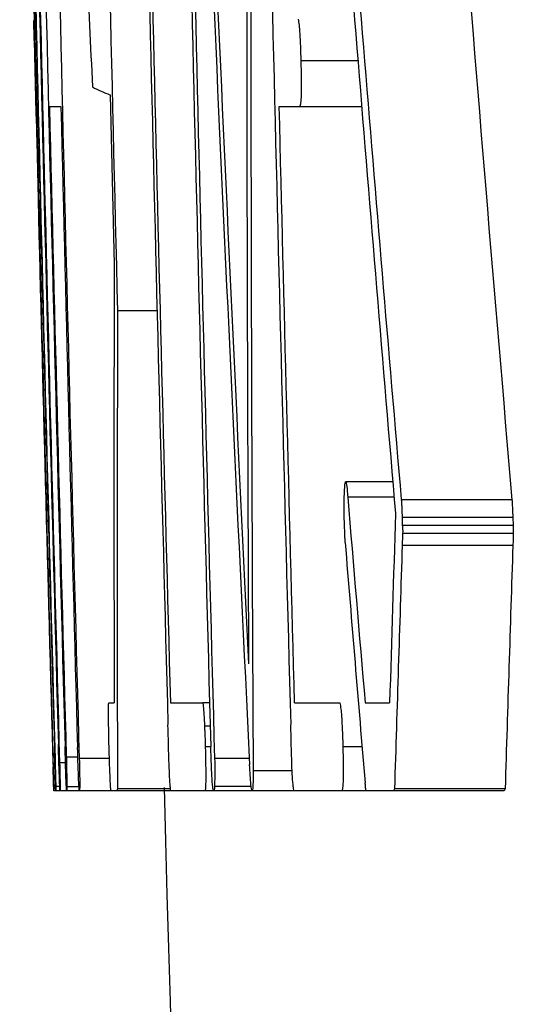
# Model space of a CAD drawing. Units: inches. Extents: x -32 to 65, y -21.6 to 32.8.
# Drawn here: x -31.9 to -31.8, y 6.7 to 6.8 of the extents above; entities that cross this region are included whole.
import ezdxf

# ---------------------------------------------------------------- set-up
doc = ezdxf.new("R2010")
doc.units = ezdxf.units.IN
doc.header["$MEASUREMENT"] = 0

msp = doc.modelspace()

# ---------------------------------------------------------------- linework, layer by layer
at = {"color": 7, "linetype": 'Continuous', "lineweight": 25}
for p, q in [((-31.89646, 6.80996), (-31.89651, 6.80996)), ((-31.8964, 6.80761), (-31.89646, 6.80761)), ((-31.86184, 6.80565), (-31.86795, 6.80565)), ((-31.88836, 6.80199), (-31.88792, 6.78386)), ((-31.8936, 6.80073), (-31.89483, 6.80073)), ((-31.86807, 6.80073), (-31.87028, 6.80073)), ((-31.86145, 6.80073), (-31.86807, 6.80073)), ((-31.89606, 6.79118), (-31.89605, 6.79077)), ((-31.88332, 6.77891), (-31.88755, 6.77891)), ((-31.85812, 6.76063), (-31.86317, 6.76063)), ((-31.85798, 6.75899), (-31.86293, 6.75899)), ((-31.84538, 6.75872), (-31.85721, 6.75872)), ((-31.85712, 6.75682), (-31.8571, 6.75597)), ((-31.84529, 6.75682), (-31.85712, 6.75682)), ((-31.84526, 6.75597), (-31.8571, 6.75597)), ((-31.84529, 6.75682), (-31.84526, 6.75597)), ((-31.84524, 6.75509), (-31.85708, 6.75509)), ((-31.84527, 6.75383), (-31.85711, 6.75383)), ((-31.8885, 6.73699), (-31.88792, 6.73699)), ((-31.8819, 6.73699), (-31.87844, 6.73699)), ((-31.87771, 6.73699), (-31.87844, 6.73699)), ((-31.86864, 6.73699), (-31.86378, 6.73699)), ((-31.86107, 6.73699), (-31.85846, 6.73699)), ((-31.87764, 6.73453), (-31.87826, 6.73453)), ((-31.87758, 6.7323), (-31.87817, 6.7323)), ((-31.8614, 6.7323), (-31.86346, 6.7323)), ((-31.8918, 6.73119), (-31.89303, 6.73119)), ((-31.88842, 6.73104), (-31.89165, 6.73104)), ((-31.87346, 6.73104), (-31.87717, 6.73104)), ((-31.89312, 6.7306), (-31.89375, 6.7306)), ((-31.86888, 6.72975), (-31.87305, 6.72975)), ((-31.89416, 6.72761), (-31.89437, 6.72761)), ((-31.89373, 6.72805), (-31.89416, 6.72805)), ((-31.8937, 6.72761), (-31.89416, 6.72761)), ((-31.89299, 6.72761), (-31.8937, 6.72761)), ((-31.89163, 6.72761), (-31.89299, 6.72761)), ((-31.89168, 6.72802), (-31.89297, 6.72802)), ((-31.88825, 6.72761), (-31.89163, 6.72761)), ((-31.8876, 6.72761), (-31.88825, 6.72761)), ((-31.88187, 6.72761), (-31.8876, 6.72761)), ((-31.88189, 6.72782), (-31.88756, 6.72782)), ((-31.87823, 6.72761), (-31.88187, 6.72761)), ((-31.87726, 6.72761), (-31.87823, 6.72761)), ((-31.87316, 6.72761), (-31.87726, 6.72761)), ((-31.87326, 6.72805), (-31.87719, 6.72805)), ((-31.8687, 6.72761), (-31.87316, 6.72761)), ((-31.86359, 6.72761), (-31.8687, 6.72761)), ((-31.86098, 6.72761), (-31.86359, 6.72761)), ((-31.85805, 6.72761), (-31.86098, 6.72761)), ((-31.85793, 6.72782), (-31.85805, 6.72761)), ((-31.84622, 6.72761), (-31.85805, 6.72761)), ((-31.8461, 6.72782), (-31.85793, 6.72782)), ((-31.8461, 6.72782), (-31.84622, 6.72761))]:
    msp.add_line(p, q, dxfattribs=at)
at = {"color": 7, "linetype": 'Continuous', "lineweight": 25, "flags": 128}
for points in [[(-31.85708, 6.75509), (-31.85708, 6.75493), (-31.85708, 6.75478), (-31.85709, 6.75462), (-31.85709, 6.75446), (-31.8571, 6.7543), (-31.8571, 6.75415), (-31.8571, 6.75399), (-31.85711, 6.75383)], [(-31.84524, 6.75509), (-31.84524, 6.75493), (-31.84525, 6.75478), (-31.84525, 6.75462), (-31.84526, 6.75446), (-31.84526, 6.7543), (-31.84526, 6.75415), (-31.84527, 6.75399), (-31.84527, 6.75383)], [(-31.88204, 6.7304), (-31.88206, 6.73093), (-31.88207, 6.73147), (-31.88209, 6.732), (-31.8821, 6.73254), (-31.88211, 6.73307), (-31.88213, 6.7336), (-31.88214, 6.73414), (-31.88216, 6.73467)], [(-31.86892, 6.7304), (-31.86893, 6.73093), (-31.86895, 6.73147), (-31.86896, 6.732), (-31.86898, 6.73254), (-31.86899, 6.73307), (-31.869, 6.7336), (-31.86902, 6.73414), (-31.86903, 6.73467)], [(-31.89439, 6.72826), (-31.8944, 6.7285), (-31.89441, 6.72873), (-31.89441, 6.72897), (-31.89442, 6.72921), (-31.89443, 6.72945), (-31.89443, 6.72969), (-31.89444, 6.72992), (-31.89445, 6.73016)], [(-31.88756, 6.72782), (-31.88757, 6.72779), (-31.88757, 6.72777), (-31.88758, 6.72774), (-31.88758, 6.72772), (-31.88758, 6.72769), (-31.88759, 6.72767), (-31.88759, 6.72764), (-31.8876, 6.72761)], [(-31.86098, 6.72761), (-31.861, 6.72772), (-31.86101, 6.72783), (-31.86102, 6.72793), (-31.86103, 6.72804), (-31.86104, 6.72814), (-31.86105, 6.72825), (-31.86107, 6.72836), (-31.86108, 6.72846)]]:
    msp.add_lwpolyline(points, dxfattribs=at)
at = {"color": 7, "linetype": 'Continuous', "lineweight": 25}
for centre, radius, start, end in [((-12.37635, 7.26169), 19.52534, 181.110231, 181.418985), ((-14.55034, 6.82744), 17.32341, 179.815024, 180.285304), ((-10.23734, 7.32725), 21.66514, 181.177303, 181.573517), ((-10.23734, 7.32725), 21.664, 181.177365, 181.5736), ((-10.23734, 7.32725), 21.65293, 181.177967, 181.568202), ((-10.23734, 7.32725), 21.64842, 181.178213, 181.574733), ((-14.50076, 7.59343), 17.39367, 182.3439, 182.808505), ((-10.23734, 7.32725), 21.63981, 181.178682, 181.569153), ((-14.52825, 7.58977), 17.36645, 182.344577, 182.836423), ((-12.38065, 7.25884), 19.52095, 181.117173, 181.552514), ((-10.23734, 7.32725), 21.6651, 181.186371, 181.57693), ((-10.23734, 7.32725), 21.66252, 181.186513, 181.577118), ((-10.23734, 7.32725), 21.65261, 181.187056, 181.562099), ((-10.23734, 7.32725), 21.64805, 181.187306, 181.578173), ((-14.5302, 6.82484), 17.34311, 179.82611, 180.314147), ((-10.23734, 7.32725), 21.66471, 181.194219, 181.573007), ((-10.23734, 7.32725), 21.66463, 181.194223, 181.578127), ((-10.23885, 7.32222), 21.65552, 181.234054, 181.437633), ((-21.06256, 7.68595), 10.8344, 184.396095, 184.909462), ((-21.01119, 7.68094), 10.8859, 184.3578, 184.867627), ((-21.02808, 7.32331), 10.87462, 182.605005, 182.743289), ((-21.05487, 7.68609), 10.83028, 184.559748, 184.912116), ((-10.23734, 7.32725), 21.66535, 181.369806, 181.43506), ((-12.42034, 7.27678), 19.48176, 181.379953, 181.562137), ((-31.87206, 6.84039), 0.04172, 244.1702, 246.9926), ((-10.23734, 7.32725), 21.6639, 181.392647, 181.57663), ((-10.23734, 7.32725), 21.66267, 181.392726, 181.57393), ((-10.23734, 7.32725), 21.63936, 181.394226, 181.563056), ((-12.3943, 7.27461), 19.50775, 181.420013, 181.599289), ((-12.44507, 7.27194), 19.45693, 181.417066, 181.596293), ((-21.10989, 6.76086), 10.77805, 179.877723, 180.126878), ((-12.42649, 7.2603), 19.47517, 181.41855, 181.514155), ((-21.2104, 6.75148), 10.67719, 179.852821, 180.126965), ((-21.51704, 7.6237), 10.38197, 184.777687, 184.89953), ((-20.94827, 6.4088), 10.91512, 178.170702, 178.277005), ((-21.18394, 7.62669), 10.71486, 184.670885, 184.80873), ((-21.07843, 6.39827), 10.78454, 178.110632, 178.248899), ((-21.07249, 6.39827), 10.77865, 178.109598, 178.247941), ((-10.23734, 7.32725), 21.65354, 181.585992, 182.554397)]:
    msp.add_arc(centre, radius, start, end, dxfattribs=at)
for points, knots in [([(-31.89646, 6.80782), (-31.89648, 6.80845), (-31.89649, 6.80905), (-31.89651, 6.8098), (-31.89651, 6.8099), (-31.89651, 6.80996)], [0, 0, 0, 0, 0.5, 0.5, 1, 1, 1, 1]), ([(-31.89651, 6.80996), (-31.89651, 6.80991), (-31.89651, 6.80979), (-31.89649, 6.80898), (-31.89647, 6.80832), (-31.89646, 6.80761)], [0, 0, 0, 0, 0.5, 0.5, 1, 1, 1, 1]), ([(-31.86823, 6.8101), (-31.86817, 6.80974), (-31.86811, 6.80928), (-31.86801, 6.80771), (-31.86798, 6.80667), (-31.86795, 6.80565)], [0, 0, 0, 0, 0.5, 0.5, 1, 1, 1, 1]), ([(-31.86795, 6.80565), (-31.86792, 6.80437), (-31.8679, 6.80299), (-31.86793, 6.8016), (-31.86796, 6.80134), (-31.86801, 6.80092), (-31.86804, 6.80082), (-31.86807, 6.80073)], [0, 0, 0, 0, 0.5, 0.5, 0.75, 0.75, 1, 1, 1, 1]), ([(-31.86331, 6.7577), (-31.86331, 6.75848), (-31.86331, 6.75922), (-31.86326, 6.76024), (-31.86321, 6.76048), (-31.86317, 6.76063)], [0, 0, 0, 0, 0.5, 0.5, 1, 1, 1, 1]), ([(-31.86317, 6.76063), (-31.86314, 6.76061), (-31.8631, 6.76054), (-31.86306, 6.7603), (-31.86303, 6.76008), (-31.86299, 6.75976), (-31.86296, 6.75936), (-31.86295, 6.75924), (-31.86294, 6.75911), (-31.86293, 6.75899)], [0, 0, 0, 0, 0.0000463083, 0.0000463083, 0.0000463083, 0.0000903119, 0.0000903119, 0.0000903119, 0.0001035662, 0.0001035662, 0.0001035662, 0.0001035662]), ([(-31.85721, 6.75872), (-31.8572, 6.75858), (-31.85719, 6.75844), (-31.85718, 6.75829), (-31.85717, 6.75814), (-31.85716, 6.75798), (-31.85715, 6.75781), (-31.85714, 6.75749), (-31.85713, 6.75715), (-31.85712, 6.75682)], [0, 0, 0, 0, 0.00001347842, 0.00001347842, 0.00001347842, 0.00002714555, 0.00002714555, 0.00002714555, 0.00005278072, 0.00005278072, 0.00005278072, 0.00005278072]), ([(-31.84538, 6.75872), (-31.84536, 6.75858), (-31.84535, 6.75844), (-31.84535, 6.75829), (-31.84534, 6.75814), (-31.84533, 6.75798), (-31.84532, 6.75781), (-31.8453, 6.75749), (-31.8453, 6.75715), (-31.84529, 6.75682)], [0, 0, 0, 0, 0.00001347842, 0.00001347842, 0.00001347842, 0.00002714555, 0.00002714555, 0.00002714555, 0.00005278078, 0.00005278078, 0.00005278078, 0.00005278078]), ([(-31.86329, 6.75623), (-31.86329, 6.75636), (-31.86329, 6.75648), (-31.8633, 6.75661), (-31.8633, 6.75673), (-31.8633, 6.75686), (-31.86331, 6.75698), (-31.86331, 6.75722), (-31.86331, 6.75746), (-31.86331, 6.7577)], [0, 0, 0, 0, 0.0000095031, 0.0000095031, 0.0000095031, 0.00001901883, 0.00001901883, 0.00001901883, 0.00003785596, 0.00003785596, 0.00003785596, 0.00003785596]), ([(-31.86321, 6.75415), (-31.86322, 6.75432), (-31.86322, 6.75449), (-31.86323, 6.75466), (-31.86324, 6.75483), (-31.86325, 6.75501), (-31.86325, 6.75518), (-31.86327, 6.75553), (-31.86328, 6.75588), (-31.86329, 6.75623)], [0, 0, 0, 0, 0.00001359107, 0.00001359107, 0.00001359107, 0.00002719537, 0.00002719537, 0.00002719537, 0.00005427508, 0.00005427508, 0.00005427508, 0.00005427508]), ([(-31.8571, 6.75597), (-31.85709, 6.75585), (-31.85708, 6.75574), (-31.85707, 6.75558), (-31.85707, 6.75556), (-31.85707, 6.75553), (-31.85707, 6.75551), (-31.85706, 6.75549), (-31.85706, 6.75547), (-31.85706, 6.75545), (-31.85706, 6.75543), (-31.85706, 6.75541), (-31.85706, 6.75539), (-31.85706, 6.75536), (-31.85706, 6.75533), (-31.85706, 6.75531), (-31.85707, 6.75522), (-31.85707, 6.75516), (-31.85708, 6.75509)], [0, 0, 0, 0, 0.00001341319, 0.00001341319, 0.00001341319, 0.00001536526, 0.00001536526, 0.00001536526, 0.00001683773, 0.00001683773, 0.00001683773, 0.00001830985, 0.00001830985, 0.00001830985, 0.00002085238, 0.00002085238, 0.00002085238, 0.00002997193, 0.00002997193, 0.00002997193, 0.00002997193]), ([(-31.84526, 6.75597), (-31.84525, 6.75585), (-31.84524, 6.75574), (-31.84523, 6.75558), (-31.84523, 6.75556), (-31.84523, 6.75553), (-31.84523, 6.75551), (-31.84523, 6.75549), (-31.84523, 6.75547), (-31.84523, 6.75545), (-31.84523, 6.75543), (-31.84523, 6.75541), (-31.84523, 6.75539), (-31.84523, 6.75536), (-31.84523, 6.75533), (-31.84523, 6.75531), (-31.84523, 6.75522), (-31.84524, 6.75516), (-31.84524, 6.75509)], [0, 0, 0, 0, 0.00001341319, 0.00001341319, 0.00001341319, 0.00001536527, 0.00001536527, 0.00001536527, 0.00001683774, 0.00001683774, 0.00001683774, 0.00001830987, 0.00001830987, 0.00001830987, 0.00002085236, 0.00002085236, 0.00002085236, 0.00002997198, 0.00002997198, 0.00002997198, 0.00002997198]), ([(-31.88846, 6.7323), (-31.88848, 6.73336), (-31.88851, 6.73447), (-31.88853, 6.73625), (-31.88852, 6.73669), (-31.8885, 6.73699)], [0, 0, 0, 0, 0.5, 0.5, 1, 1, 1, 1]), ([(-31.87844, 6.73699), (-31.87842, 6.73691), (-31.8784, 6.73682), (-31.87838, 6.7366), (-31.87836, 6.73638), (-31.87833, 6.73608), (-31.87831, 6.73572), (-31.87829, 6.73537), (-31.87827, 6.73494), (-31.87826, 6.73453)], [0, 0, 0, 0, 0.0000341204, 0.0000341204, 0.0000341204, 0.0000683906, 0.0000683906, 0.0000683906, 0.0001026745, 0.0001026745, 0.0001026745, 0.0001026745]), ([(-31.86378, 6.73699), (-31.86374, 6.73683), (-31.8637, 6.73666), (-31.86367, 6.73634), (-31.86364, 6.73614), (-31.86362, 6.73587), (-31.8636, 6.73556), (-31.86357, 6.73524), (-31.86355, 6.73488), (-31.86354, 6.7345), (-31.86351, 6.73394), (-31.86349, 6.73333), (-31.86347, 6.73274), (-31.86346, 6.73259), (-31.86346, 6.73245), (-31.86346, 6.7323)], [0, 0, 0, 0, 0.0000470471, 0.0000470471, 0.0000470471, 0.0000776289, 0.0000776289, 0.0000776289, 0.0001082044, 0.0001082044, 0.0001082044, 0.0001538555, 0.0001538555, 0.0001538555, 0.0001648503, 0.0001648503, 0.0001648503, 0.0001648503]), ([(-31.87826, 6.73453), (-31.87825, 6.73435), (-31.87824, 6.73418), (-31.87823, 6.734), (-31.87822, 6.73382), (-31.87821, 6.73364), (-31.87821, 6.73345), (-31.87819, 6.73308), (-31.87818, 6.73269), (-31.87817, 6.7323)], [0, 0, 0, 0, 0.00001507722, 0.00001507722, 0.00001507722, 0.00003021932, 0.00003021932, 0.00003021932, 0.00005986177, 0.00005986177, 0.00005986177, 0.00005986177]), ([(-31.89416, 6.72761), (-31.89416, 6.72765), (-31.89417, 6.72769), (-31.89418, 6.72788), (-31.89418, 6.72798), (-31.89419, 6.72813), (-31.89419, 6.72834), (-31.8942, 6.7285), (-31.89421, 6.72872), (-31.89421, 6.72896), (-31.89422, 6.72921), (-31.89423, 6.7295), (-31.89424, 6.7298), (-31.89426, 6.73041), (-31.89428, 6.73106), (-31.89429, 6.73171), (-31.8943, 6.73191), (-31.8943, 6.73212), (-31.89431, 6.73233)], [0, 0, 0, 0, 0.000053181, 0.000053181, 0.000053181, 0.0000819933, 0.0000819933, 0.0000819933, 0.0001061423, 0.0001061423, 0.0001061423, 0.0001304557, 0.0001304557, 0.0001304557, 0.0001798436, 0.0001798436, 0.0001798436, 0.0001955839, 0.0001955839, 0.0001955839, 0.0001955839]), ([(-31.8937, 6.72761), (-31.89371, 6.72765), (-31.89371, 6.7277), (-31.89373, 6.72792), (-31.89373, 6.72803), (-31.89374, 6.72817), (-31.89375, 6.72838), (-31.89376, 6.72855), (-31.89376, 6.72876), (-31.89377, 6.72902), (-31.89378, 6.72928), (-31.89379, 6.7296), (-31.8938, 6.72992), (-31.89382, 6.73052), (-31.89384, 6.73116), (-31.89386, 6.73179), (-31.89386, 6.73204), (-31.89387, 6.73229), (-31.89388, 6.73254)], [0, 0, 0, 0, 0.0000653255, 0.0000653255, 0.0000653255, 0.0000963359, 0.0000963359, 0.0000963359, 0.0001228161, 0.0001228161, 0.0001228161, 0.0001496564, 0.0001496564, 0.0001496564, 0.0001985304, 0.0001985304, 0.0001985304, 0.0002172401, 0.0002172401, 0.0002172401, 0.0002172401]), ([(-31.89299, 6.72761), (-31.893, 6.72765), (-31.89301, 6.72769), (-31.89302, 6.72788), (-31.89303, 6.72798), (-31.89303, 6.72813), (-31.89304, 6.72834), (-31.89305, 6.7285), (-31.89306, 6.72872), (-31.89307, 6.72896), (-31.89308, 6.72921), (-31.89309, 6.7295), (-31.8931, 6.7298), (-31.89312, 6.73041), (-31.89313, 6.73106), (-31.89315, 6.73171), (-31.89316, 6.73192), (-31.89316, 6.73212), (-31.89317, 6.73233)], [0, 0, 0, 0, 0.0000531855, 0.0000531855, 0.0000531855, 0.0000820067, 0.0000820067, 0.0000820067, 0.0001061605, 0.0001061605, 0.0001061605, 0.0001304783, 0.0001304783, 0.0001304783, 0.0001798874, 0.0001798874, 0.0001798874, 0.0001955988, 0.0001955988, 0.0001955988, 0.0001955988]), ([(-31.89163, 6.72761), (-31.89164, 6.72766), (-31.89165, 6.7277), (-31.89168, 6.72805), (-31.8917, 6.72836), (-31.89175, 6.72961), (-31.89179, 6.73098), (-31.89183, 6.73224)], [0, 0, 0, 0, 0.25, 0.25, 0.5, 0.5, 1, 1, 1, 1]), ([(-31.88825, 6.72761), (-31.88827, 6.72777), (-31.88829, 6.72792), (-31.8883, 6.7282), (-31.88832, 6.72843), (-31.88833, 6.72872), (-31.88835, 6.72905), (-31.88836, 6.72937), (-31.88837, 6.72973), (-31.88839, 6.7301), (-31.88841, 6.73069), (-31.88843, 6.73132), (-31.88845, 6.73194), (-31.88845, 6.73206), (-31.88845, 6.73218), (-31.88846, 6.7323)], [0, 0, 0, 0, 0.0000377956, 0.0000377956, 0.0000377956, 0.0000679027, 0.0000679027, 0.0000679027, 0.0000976189, 0.0000976189, 0.0000976189, 0.0001449981, 0.0001449981, 0.0001449981, 0.0001541837, 0.0001541837, 0.0001541837, 0.0001541837]), ([(-31.87817, 6.7323), (-31.87814, 6.73102), (-31.87811, 6.72968), (-31.87813, 6.7278), (-31.87818, 6.72765), (-31.87823, 6.72761)], [0, 0, 0, 0, 0.5, 0.5, 1, 1, 1, 1]), ([(-31.87726, 6.72761), (-31.87729, 6.72765), (-31.87732, 6.72769), (-31.87735, 6.72788), (-31.87737, 6.72798), (-31.87739, 6.72813), (-31.87741, 6.72834), (-31.87742, 6.72851), (-31.87744, 6.72872), (-31.87745, 6.72896), (-31.87747, 6.72921), (-31.87748, 6.7295), (-31.87749, 6.7298), (-31.87752, 6.73041), (-31.87754, 6.73107), (-31.87756, 6.73171), (-31.87757, 6.73192), (-31.87757, 6.73212), (-31.87758, 6.73233)], [0, 0, 0, 0, 0.0000532013, 0.0000532013, 0.0000532013, 0.0000820914, 0.0000820914, 0.0000820914, 0.0001062717, 0.0001062717, 0.0001062717, 0.0001306165, 0.0001306165, 0.0001306165, 0.0001801007, 0.0001801007, 0.0001801007, 0.000195715, 0.000195715, 0.000195715, 0.000195715]), ([(-31.86346, 6.7323), (-31.86343, 6.73102), (-31.86341, 6.72968), (-31.86345, 6.7278), (-31.86352, 6.72765), (-31.86359, 6.72761)], [0, 0, 0, 0, 0.5, 0.5, 1, 1, 1, 1]), ([(-31.89423, 6.73104), (-31.89422, 6.73058), (-31.89421, 6.7301), (-31.8942, 6.72971), (-31.89419, 6.72937), (-31.89418, 6.72906), (-31.89418, 6.72879), (-31.89417, 6.72852), (-31.89417, 6.72829), (-31.89416, 6.72805)], [0, 0, 0, 0, 0.0000362781, 0.0000362781, 0.0000362781, 0.0000677406, 0.0000677406, 0.0000677406, 0.0001003118, 0.0001003118, 0.0001003118, 0.0001003118]), ([(-31.89303, 6.73119), (-31.89302, 6.73086), (-31.89302, 6.73053), (-31.89301, 6.73021), (-31.893, 6.72979), (-31.89299, 6.7294), (-31.89299, 6.72907), (-31.89298, 6.72867), (-31.89298, 6.72835), (-31.89297, 6.72802)], [0, 0, 0, 0, 0.0000267109, 0.0000267109, 0.0000267109, 0.0000619921, 0.0000619921, 0.0000619921, 0.0001046107, 0.0001046107, 0.0001046107, 0.0001046107]), ([(-31.89165, 6.73104), (-31.89162, 6.73002), (-31.8916, 6.72897), (-31.8916, 6.72777), (-31.89161, 6.72767), (-31.89163, 6.72761)], [0, 0, 0, 0, 0.5, 0.5, 1, 1, 1, 1]), ([(-31.87717, 6.73104), (-31.87716, 6.73058), (-31.87715, 6.7301), (-31.87715, 6.72971), (-31.87715, 6.72937), (-31.87716, 6.72906), (-31.87716, 6.7288), (-31.87717, 6.72852), (-31.87718, 6.72829), (-31.87719, 6.72805)], [0, 0, 0, 0, 0.0000362794, 0.0000362794, 0.0000362794, 0.0000676943, 0.0000676943, 0.0000676943, 0.0001002979, 0.0001002979, 0.0001002979, 0.0001002979]), ([(-31.89443, 6.72996), (-31.89442, 6.72938), (-31.8944, 6.72883), (-31.89438, 6.72802), (-31.89438, 6.7278), (-31.89437, 6.72761)], [0, 0, 0, 0, 0.5, 0.5, 1, 1, 1, 1]), ([(-31.89375, 6.7306), (-31.89374, 6.73012), (-31.89373, 6.72962), (-31.89372, 6.72922), (-31.89371, 6.72887), (-31.8937, 6.72859), (-31.8937, 6.72836), (-31.8937, 6.72813), (-31.8937, 6.72795), (-31.8937, 6.72784), (-31.8937, 6.72774), (-31.8937, 6.72768), (-31.8937, 6.72761)], [0, 0, 0, 0, 0.000039105, 0.000039105, 0.000039105, 0.0000718727, 0.0000718727, 0.0000718727, 0.0001044097, 0.0001044097, 0.0001044097, 0.0001317731, 0.0001317731, 0.0001317731, 0.0001317731]), ([(-31.88187, 6.72761), (-31.88188, 6.72776), (-31.8819, 6.72791), (-31.88191, 6.72808), (-31.88194, 6.72835), (-31.88196, 6.7287), (-31.88198, 6.72911), (-31.882, 6.72949), (-31.88202, 6.72995), (-31.88204, 6.7304)], [0, 0, 0, 0, 0.0000262237, 0.0000262237, 0.0000262237, 0.0000667302, 0.0000667302, 0.0000667302, 0.0001041405, 0.0001041405, 0.0001041405, 0.0001041405]), ([(-31.87316, 6.72761), (-31.8732, 6.72767), (-31.87325, 6.72784), (-31.87334, 6.72882), (-31.87339, 6.72959), (-31.87343, 6.7304)], [0, 0, 0, 0, 0.5, 0.5, 1, 1, 1, 1]), ([(-31.87305, 6.72975), (-31.87305, 6.7293), (-31.87305, 6.72884), (-31.87306, 6.7285), (-31.87307, 6.72824), (-31.87308, 6.72805), (-31.87309, 6.72792), (-31.87311, 6.72771), (-31.87314, 6.72766), (-31.87316, 6.72761)], [0, 0, 0, 0, 0.0000403791, 0.0000403791, 0.0000403791, 0.0000702215, 0.0000702215, 0.0000702215, 0.0001179197, 0.0001179197, 0.0001179197, 0.0001179197]), ([(-31.8687, 6.72761), (-31.86872, 6.72776), (-31.86874, 6.72791), (-31.86876, 6.72808), (-31.86879, 6.72835), (-31.86882, 6.7287), (-31.86885, 6.72911), (-31.86887, 6.72949), (-31.8689, 6.72995), (-31.86892, 6.7304)], [0, 0, 0, 0, 0.0000262237, 0.0000262237, 0.0000262237, 0.0000667773, 0.0000667773, 0.0000667773, 0.0001041909, 0.0001041909, 0.0001041909, 0.0001041909]), ([(-31.89437, 6.72761), (-31.89437, 6.72762), (-31.89437, 6.72763), (-31.89437, 6.72765), (-31.89438, 6.72767), (-31.89438, 6.7277), (-31.89438, 6.72776), (-31.89438, 6.72786), (-31.89439, 6.72806), (-31.89439, 6.72826)], [0, 0, 0, 0, 0.00002244919, 0.00002244919, 0.00002244919, 0.00004494356, 0.00004494356, 0.00004494356, 0.0000893819, 0.0000893819, 0.0000893819, 0.0000893819]), ([(-31.89416, 6.72805), (-31.89416, 6.72798), (-31.89416, 6.7279), (-31.89416, 6.72784), (-31.89416, 6.72771), (-31.89416, 6.72765), (-31.89416, 6.72763), (-31.89416, 6.72762), (-31.89416, 6.72762), (-31.89416, 6.72761)], [0, 0, 0, 0, 0.00001472796, 0.00001472796, 0.00001472796, 0.0000436919, 0.0000436919, 0.0000436919, 0.00005850465, 0.00005850465, 0.00005850465, 0.00005850465]), ([(-31.89297, 6.72802), (-31.89297, 6.72795), (-31.89297, 6.72789), (-31.89297, 6.72783), (-31.89297, 6.72777), (-31.89298, 6.72772), (-31.89298, 6.72769), (-31.89298, 6.72763), (-31.89298, 6.72762), (-31.89299, 6.72761)], [0, 0, 0, 0, 0.00001462569, 0.00001462569, 0.00001462569, 0.00002931636, 0.00002931636, 0.00002931636, 0.00005805338, 0.00005805338, 0.00005805338, 0.00005805338]), ([(-31.87719, 6.72805), (-31.87719, 6.72798), (-31.8772, 6.7279), (-31.8772, 6.72784), (-31.87721, 6.72771), (-31.87723, 6.72765), (-31.87724, 6.72763), (-31.87725, 6.72762), (-31.87726, 6.72762), (-31.87726, 6.72761)], [0, 0, 0, 0, 0.00001472796, 0.00001472796, 0.00001472796, 0.0000437141, 0.0000437141, 0.0000437141, 0.00005853762, 0.00005853762, 0.00005853762, 0.00005853762])]:
    msp.add_open_spline(points, degree=3, knots=knots, dxfattribs=at)

doc.saveas('drawing.dxf')
